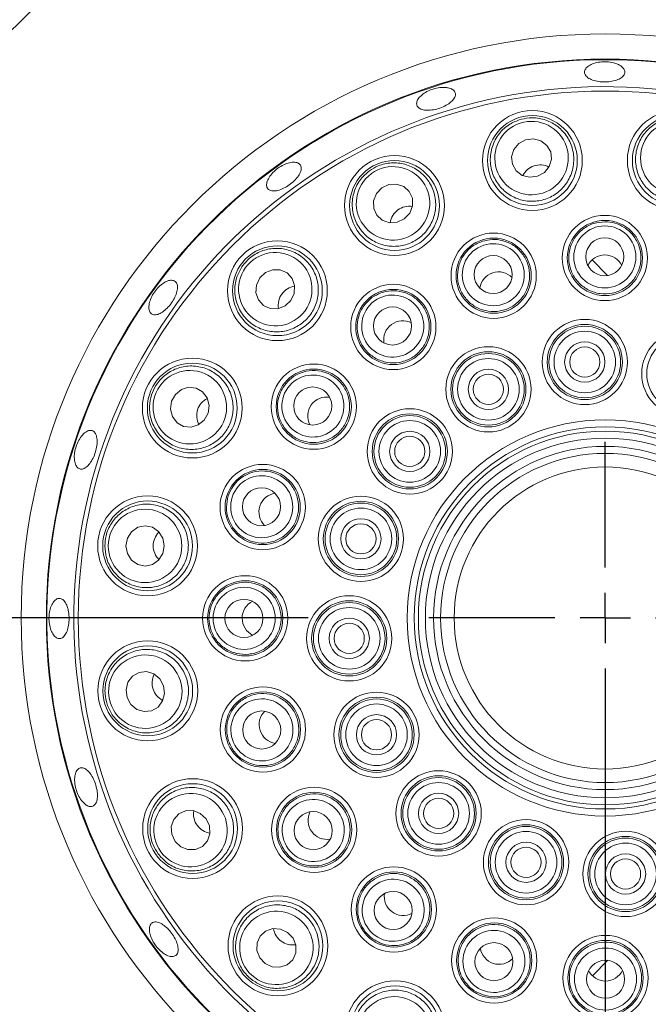
# Model space of a CAD drawing. Units: millimetres. Extents: x 5 to 415, y 5 to 292.
# Drawn here: x 63 to 69, y 77 to 85 of the extents above; entities that cross this region are included whole.
import ezdxf

# ---------------------------------------------------------------- set-up
doc = ezdxf.new("R2010")
doc.units = ezdxf.units.MM
doc.layers.add('BEMAßUNG', color=96, linetype='Continuous')
doc.styles.add('SLDTEXTSTYLE0', font='TXT', dxfattribs={"width": 0.75})
doc.dimstyles.new('SLDDIMSTYLE2', dxfattribs={"dimtxt": 3.5, "dimasz": 3.302, "dimexe": 0, "dimexo": 0.0625, "dimgap": 0.875, "dimtad": 1, "dimlfac": 12, "dimrnd": 1e-09, "dimzin": 12, "dimdsep": 46, "dimtxsty": 'SLDTEXTSTYLE0', "dimsah": 1, "dimcen": 0.09, "dimadec": 0, "dimazin": 3, "dimtfac": 1, "dimtofl": 0, "dimtmove": 0, "dimatfit": 3, "dimfxl": 0, "dimfrac": 2, "dimtolj": 1, "dimtzin": 12, "dimarcsym": 0})
doc.dimstyles.new('SLDDIMSTYLE7', dxfattribs={"dimtxt": 3.5, "dimasz": 3.302, "dimexe": 0, "dimexo": 0.0625, "dimgap": 0.875, "dimtad": 1, "dimdec": 1, "dimlfac": 12, "dimrnd": 1e-09, "dimzin": 12, "dimdsep": 46, "dimtxsty": 'SLDTEXTSTYLE0', "dimsah": 1, "dimcen": 0.09, "dimadec": 0, "dimazin": 3, "dimtfac": 1, "dimtdec": 1, "dimtofl": 0, "dimtmove": 0, "dimatfit": 3, "dimfxl": 0, "dimfrac": 2, "dimtolj": 1, "dimtzin": 12, "dimarcsym": 0})
doc.dimstyles.new('SLDDIMSTYLE8', dxfattribs={"dimtxt": 3.5, "dimasz": 3.302, "dimexe": 0, "dimexo": 0.0625, "dimgap": 0.875, "dimtad": 1, "dimdec": 1, "dimlfac": 12, "dimrnd": 1e-09, "dimzin": 12, "dimdsep": 46, "dimtxsty": 'SLDTEXTSTYLE0', "dimsah": 1, "dimcen": 0.09, "dimadec": 0, "dimazin": 3, "dimtfac": 1, "dimtofl": 0, "dimtmove": 0, "dimatfit": 3, "dimfxl": 0, "dimfrac": 2, "dimtolj": 1, "dimtzin": 12, "dimarcsym": 0})

# ---------------------------------------------------------------- blocks, each defined once
blk = doc.blocks.new('_D_17')
at = {"layer": 'BEMAßUNG'}
for p, q in [((68.3401, 79.4861), (68.3401, 47.9797)), ((46.4646, 54.4882), (46.4646, 47.9797)), ((68.3401, 48.9797), (46.4646, 48.9797))]:
    blk.add_line(p, q, dxfattribs=at)
for points in [[(46.4646, 48.9797), (49.7666, 48.4717), (49.7666, 49.4877)], [(68.3401, 48.9797), (65.0381, 49.4877), (65.0381, 48.4717)]]:
    blk.add_solid(points, dxfattribs=at)
at = {"layer": 'BEMAßUNG', "insert": (52.1093, 53.4914), "char_height": 3.5, "attachment_point": 1, "style": 'SLDTEXTSTYLE0'}
blk.add_mtext('262,5', dxfattribs=at)
blk = doc.blocks.new('_D_18')
at = {"layer": 'BEMAßUNG'}
for p, q in [((65.8818, 80.4861), (38.5919, 80.4861)), ((39.5919, 80.4861), (39.5919, 55.4861)), ((45.7283, 55.4861), (38.5919, 55.4861))]:
    blk.add_line(p, q, dxfattribs=at)
for points in [[(39.5919, 80.4861), (39.0839, 77.1841), (40.0999, 77.1841)], [(39.5919, 55.4861), (40.0999, 58.7881), (39.0839, 58.7881)]]:
    blk.add_solid(points, dxfattribs=at)
at = {"layer": 'BEMAßUNG', "insert": (35.0801, 65.2609), "char_height": 3.5, "attachment_point": 1, "rotation": 90, "style": 'SLDTEXTSTYLE0'}
blk.add_mtext('300', dxfattribs=at)
blk = doc.blocks.new('_D_24')
at = {"layer": 'BEMAßUNG'}
for p, q in [((68.3401, 79.4861), (68.3401, 47.9797)), ((99.5901, 79.4861), (99.5901, 47.9797)), ((68.3401, 48.9797), (99.5901, 48.9797))]:
    blk.add_line(p, q, dxfattribs=at)
for points in [[(68.3401, 48.9797), (71.6421, 48.4717), (71.6421, 49.4877)], [(99.5901, 48.9797), (96.2881, 49.4877), (96.2881, 48.4717)]]:
    blk.add_solid(points, dxfattribs=at)
at = {"layer": 'BEMAßUNG', "insert": (80.3551, 53.4914), "char_height": 3.5, "attachment_point": 1, "style": 'SLDTEXTSTYLE0'}
blk.add_mtext('375', dxfattribs=at)
blk = doc.blocks.new('SW_CENTERMARKSYMBOL_0')
at = {"layer": 'BEMAßUNG', "color": 0}
for p, q in [((0, 0.4167), (0, 1.4583)), ((0, 0), (0, 0.2083)), ((-0.4167, 0), (-1.4583, 0)), ((0, 0), (-0.2083, 0)), ((0, 0), (0, -0.2083)), ((0, 0), (0.2083, 0)), ((0.4167, 0), (1.4583, 0)), ((0, -0.4167), (0, -1.4583))]:
    blk.add_line(p, q, dxfattribs=at)

msp = doc.modelspace()

# ---------------------------------------------------------------- linework, layer by layer
at = {"color": 7, "linetype": 'Continuous', "lineweight": 15}
for p, q in [((68.23134, 83.44909), (68.36055, 83.31988)), ((68.36117, 77.65305), (68.23384, 77.52571))]:
    msp.add_line(p, q, dxfattribs=at)
at = {"color": 7, "linetype": 'Continuous', "lineweight": 15, "flags": 128}
for points in [[(67.77979, 84.14155), (67.8367, 84.17278), (67.87746, 84.22221), (67.89587, 84.28229), (67.88914, 84.3439), (67.85828, 84.39764), (67.80799, 84.43534), (67.74594, 84.45125), (67.68156, 84.44296), (67.62465, 84.41172), (67.58389, 84.3623), (67.56548, 84.30221), (67.57221, 84.24061), (67.60307, 84.18686), (67.65336, 84.14917), (67.71541, 84.13325), (67.77979, 84.14155)], [(66.67764, 83.78949), (66.7221, 83.83678), (66.7456, 83.89638), (66.74454, 83.95922), (66.7191, 84.01573), (66.67314, 84.0573), (66.61367, 84.07762), (66.54973, 84.07358), (66.49106, 84.04579), (66.4466, 83.9985), (66.42311, 83.9389), (66.42416, 83.87606), (66.4496, 83.81956), (66.49556, 83.77798), (66.55503, 83.75767), (66.61897, 83.76171), (66.67764, 83.78949)], [(65.73822, 83.11408), (65.76589, 83.1728), (65.76982, 83.23674), (65.7494, 83.29618), (65.70773, 83.34206), (65.65118, 83.3674), (65.58834, 83.36834), (65.52878, 83.34474), (65.48157, 83.30019), (65.4539, 83.24147), (65.44997, 83.17753), (65.47039, 83.11809), (65.51205, 83.07221), (65.56861, 83.04687), (65.63145, 83.04593), (65.69101, 83.06953), (65.73822, 83.11408)], [(65.05349, 82.18143), (65.06166, 82.24583), (65.04563, 82.30785), (65.00785, 82.35807), (64.95405, 82.38883), (64.89243, 82.39545), (64.83238, 82.37693), (64.78303, 82.33608), (64.75189, 82.27912), (64.74372, 82.21473), (64.75975, 82.1527), (64.79753, 82.10248), (64.85133, 82.07172), (64.91295, 82.0651), (64.973, 82.08362), (65.02235, 82.12447), (65.05349, 82.18143)], [(64.69047, 81.08283), (64.67835, 81.1466), (64.64394, 81.20064), (64.59248, 81.23672), (64.53181, 81.24936), (64.47117, 81.23661), (64.41978, 81.20044), (64.38546, 81.14634), (64.37346, 81.08255), (64.38558, 81.01878), (64.41999, 80.96474), (64.47145, 80.92865), (64.53212, 80.91602), (64.59276, 80.92877), (64.64415, 80.96494), (64.67847, 81.01904), (64.69047, 81.08283)], [(64.68472, 79.92583), (64.65348, 79.98273), (64.60405, 80.02349), (64.54396, 80.04191), (64.48236, 80.03517), (64.42862, 80.00431), (64.39092, 79.95403), (64.37501, 79.89197), (64.3833, 79.82759), (64.41454, 79.77069), (64.46396, 79.72993), (64.52405, 79.71151), (64.58566, 79.71825), (64.6394, 79.74911), (64.67709, 79.79939), (64.69301, 79.86145), (64.68472, 79.92583)], [(65.03677, 78.82367), (64.98948, 78.86814), (64.92988, 78.89163), (64.86704, 78.89058), (64.81053, 78.86514), (64.76896, 78.81918), (64.74864, 78.7597), (64.75268, 78.69577), (64.78047, 78.6371), (64.82776, 78.59264), (64.88736, 78.56914), (64.9502, 78.5702), (65.0067, 78.59564), (65.04828, 78.6416), (65.06859, 78.70107), (65.06455, 78.76501), (65.03677, 78.82367)], [(65.71218, 77.88425), (65.65346, 77.91193), (65.58952, 77.91585), (65.53008, 77.89543), (65.4842, 77.85377), (65.45886, 77.79722), (65.45792, 77.73438), (65.48152, 77.67482), (65.52607, 77.62761), (65.58479, 77.59994), (65.64874, 77.59601), (65.70817, 77.61643), (65.75405, 77.65809), (65.77939, 77.71464), (65.78033, 77.77748), (65.75673, 77.83704), (65.71218, 77.88425)]]:
    msp.add_lwpolyline(points, dxfattribs=at)
at = {"color": 7, "linetype": 'Continuous', "lineweight": 15}
for centre, radius in [((68.34011, 80.48615), 4.83333), ((68.34011, 80.48615), 4.625), ((68.34011, 80.48615), 4.36038), ((67.73734, 84.27179), 0.41318), ((68.93667, 84.27278), 0.41318), ((67.73734, 84.27179), 0.37167), ((68.93667, 84.27278), 0.37167), ((66.59701, 83.90025), 0.41318), ((66.59701, 83.90025), 0.37167), ((68.33741, 83.46531), 0.35274), ((68.33741, 83.46531), 0.3111), ((65.62731, 83.1945), 0.41318), ((67.41693, 83.31867), 0.35274), ((67.41693, 83.31867), 0.3111), ((68.33679, 83.47568), 0.15748), ((65.62731, 83.1945), 0.37167), ((67.41313, 83.32834), 0.15748), ((66.58681, 82.89475), 0.35274), ((66.58681, 82.89475), 0.3111), ((66.58022, 82.90278), 0.15748), ((68.17146, 82.60445), 0.35274), ((68.17146, 82.60445), 0.3111), ((68.17146, 82.60445), 0.29644), ((68.17146, 82.60445), 0.2548), ((68.99494, 82.50774), 0.35274), ((68.99494, 82.50774), 0.3111), ((67.37366, 82.37866), 0.35274), ((68.17146, 82.60445), 0.16667), ((68.17146, 82.60445), 0.125), ((64.92316, 82.22364), 0.41318), ((67.37366, 82.37866), 0.3111), ((67.37366, 82.37866), 0.29644), ((67.37366, 82.37866), 0.2548), ((64.92316, 82.22364), 0.37167), ((65.92833, 82.23507), 0.35274), ((65.92833, 82.23507), 0.3111), ((67.37366, 82.37866), 0.16667), ((67.37366, 82.37866), 0.125), ((65.91957, 82.24066), 0.15748), ((66.723, 81.86476), 0.35274), ((66.723, 81.86476), 0.3111), ((66.723, 81.86476), 0.29644), ((66.723, 81.86476), 0.2548), ((68.34011, 80.48615), 1.63886), ((68.34011, 80.48615), 1.58075), ((66.723, 81.86476), 0.16667), ((66.723, 81.86476), 0.125), ((68.34011, 80.48615), 1.54633), ((68.34011, 80.48615), 1.48821), ((68.34011, 80.48615), 1.4201), ((68.34011, 80.48615), 1.36199), ((65.50592, 81.40419), 0.35274), ((68.34011, 80.48615), 1.25), ((65.50592, 81.40419), 0.3111), ((64.55348, 81.08271), 0.41318), ((65.49587, 81.4068), 0.15748), ((66.31852, 81.14097), 0.35274), ((64.55348, 81.08271), 0.37167), ((66.31852, 81.14097), 0.3111), ((66.31852, 81.14097), 0.29644), ((66.31852, 81.14097), 0.2548), ((66.31852, 81.14097), 0.16667), ((66.31852, 81.14097), 0.125), ((65.36095, 80.48344), 0.35274), ((65.36095, 80.48344), 0.3111), ((66.22181, 80.3175), 0.35274), ((65.35058, 80.48282), 0.15748), ((66.22181, 80.3175), 0.3111), ((66.22181, 80.3175), 0.29644), ((66.22181, 80.3175), 0.2548), ((66.22181, 80.3175), 0.16667), ((66.22181, 80.3175), 0.125), ((64.55447, 79.88338), 0.41318), ((64.55447, 79.88338), 0.37167), ((65.50759, 79.56296), 0.35274), ((65.50759, 79.56296), 0.3111), ((66.4476, 79.5197), 0.35274), ((66.4476, 79.5197), 0.3111), ((66.4476, 79.5197), 0.29644), ((66.4476, 79.5197), 0.2548), ((65.49792, 79.55917), 0.15748), ((66.4476, 79.5197), 0.16667), ((66.4476, 79.5197), 0.125), ((66.9615, 78.86903), 0.35274), ((64.92601, 78.74305), 0.41318), ((66.9615, 78.86903), 0.3111), ((66.9615, 78.86903), 0.29644), ((66.9615, 78.86903), 0.2548), ((64.92601, 78.74305), 0.37167), ((65.93151, 78.73285), 0.35274), ((65.93151, 78.73285), 0.3111), ((66.9615, 78.86903), 0.16667), ((66.9615, 78.86903), 0.125), ((65.92348, 78.72626), 0.15748), ((67.68529, 78.46456), 0.35274), ((67.68529, 78.46456), 0.3111), ((67.68529, 78.46456), 0.29644), ((67.68529, 78.46456), 0.2548), ((68.50876, 78.36785), 0.35274), ((68.50876, 78.36785), 0.3111), ((68.50876, 78.36785), 0.29644), ((67.68529, 78.46456), 0.16667), ((67.68529, 78.46456), 0.125), ((68.50876, 78.36785), 0.2548), ((68.50876, 78.36785), 0.16667), ((68.50876, 78.36785), 0.125), ((66.59119, 78.07436), 0.35274), ((66.59119, 78.07436), 0.3111), ((65.63176, 77.77335), 0.41318), ((65.63176, 77.77335), 0.37167), ((66.5856, 78.06561), 0.15748), ((67.42207, 77.65196), 0.35274), ((67.42207, 77.65196), 0.3111), ((68.34282, 77.50698), 0.35274), ((68.34282, 77.50698), 0.3111), ((67.41946, 77.6419), 0.15748), ((68.34344, 77.49661), 0.15748), ((66.60262, 77.0692), 0.41318), ((66.60262, 77.0692), 0.37167)]:
    msp.add_circle(centre, radius, dxfattribs=at)
for radius, start, end in [(7.875, 115.912896, 154.097047), (7.88333, 116.037278, 153.97261), (4.61942, 254.466869, 249.637213), (4.39647, 254.527351, 249.57673)]:
    msp.add_arc((68.34011, 80.48615), radius, start, end, dxfattribs=at)
at = {"color": 8, "linetype": 'Continuous', "lineweight": 15}
for radius, start, end in [(7.85267, 115.57552, 154.434574), (7.34576, 105.363906, 153.549499), (6.91275, 94.152045, 151.749604), (6.91275, 184.148582, 265.847955), (7.34576, 195.346317, 254.641408)]:
    msp.add_arc((68.34011, 80.48615), radius, start, end, dxfattribs=at)
at = {"color": 7, "linetype": 'Continuous', "lineweight": 15}
for centre, major_axis, ratio in [((67.73067, 84.29225), (-0.09421, 0.28905), 0.9995959), ((68.93665, 84.2943), (-0.00028, 0.30401), 0.9995959), ((66.58435, 83.91764), (-0.17892, 0.24579), 0.9995959), ((68.3374, 83.47413), (-0.00023, 0.25676), 0.999981), ((67.41419, 83.32705), (-0.07956, 0.24412), 0.999981), ((65.60989, 83.20713), (0.24611, -0.17847), 0.9995959), ((66.58162, 82.90188), (-0.15111, 0.20759), 0.999981), ((64.90269, 82.23028), (0.28922, -0.09368), 0.9995959), ((65.92119, 82.24024), (0.20786, -0.15073), 0.999981), ((65.49753, 81.4069), (0.24426, -0.07912), 0.999981), ((64.53196, 81.08269), (0.30401, 0.00028), 0.9995959), ((65.35213, 80.48343), (0.25676, 0.00023), 0.999981), ((64.53401, 79.87671), (0.28905, 0.09421), 0.9995959), ((65.49921, 79.56023), (0.24412, 0.07956), 0.999981), ((64.90862, 78.73039), (0.24579, 0.17892), 0.9995959), ((65.92438, 78.72766), (0.20759, 0.15111), 0.999981), ((66.58602, 78.06723), (0.15073, 0.20786), 0.999981), ((65.61913, 77.75593), (0.17847, 0.24611), 0.9995959), ((67.41936, 77.64357), (0.07912, 0.24426), 0.999981), ((68.34283, 77.49817), (-0.00023, 0.25676), 0.999981), ((66.59599, 77.04873), (0.09368, 0.28922), 0.9995959)]:
    msp.add_ellipse(centre, major_axis=major_axis, ratio=ratio, dxfattribs=at)
for centre, major_axis, ratio, start_param, end_param in [((67.80599, 84.06118), (-0.0543, 0.16662), 0.9510565, 0, 0.7551332), ((67.80599, 84.06118), (-0.0543, 0.16662), 0.9510565, 5.5280521, 6.2831853), ((66.72738, 83.72115), (-0.10313, 0.14168), 0.9510565, 0, 0.7551331), ((66.72738, 83.72115), (-0.10313, 0.14168), 0.9510565, 5.5280522, 6.2831853), ((68.33753, 83.32983), (-0.00015, 0.16078), 0.9848078, 0, 1.0977297), ((68.33753, 83.32983), (-0.00015, 0.16078), 0.9848078, 5.1854556, 6.2831853), ((67.45891, 83.18986), (-0.04982, 0.15286), 0.9848078, 5.1854552, 6.2831853), ((67.45891, 83.18986), (-0.04982, 0.15286), 0.9848078, 0, 1.0977301), ((65.80664, 83.06446), (-0.14187, 0.10288), 0.9510565, 5.5280521, 6.2831853), ((65.80664, 83.06446), (-0.14187, 0.10288), 0.9510565, 0, 0.7551332), ((66.66655, 82.78522), (-0.09462, 0.12998), 0.9848078, 5.1854557, 6.2831853), ((66.66655, 82.78522), (-0.09462, 0.12998), 0.9848078, 0, 1.0977296), ((65.1339, 82.15538), (-0.16672, 0.054), 0.9510565, 5.5280522, 6.2831853), ((66.038, 82.15554), (-0.13016, 0.09438), 0.9848078, 5.1854555, 6.2831853), ((66.038, 82.15554), (-0.13016, 0.09438), 0.9848078, 0, 1.0977298), ((65.1339, 82.15538), (-0.16672, 0.054), 0.9510565, 0, 0.7551331), ((65.63481, 81.36244), (-0.15295, 0.04954), 0.9848078, 5.1854554, 6.2831853), ((65.63481, 81.36244), (-0.15295, 0.04954), 0.9848078, 0, 1.0977299), ((64.775, 81.08291), (-0.17524, -0.00016), 0.9510565, 5.5280522, 6.2831853), ((64.775, 81.08291), (-0.17524, -0.00016), 0.9510565, 0, 0.7551331), ((65.49643, 80.48357), (-0.16078, -0.00015), 0.9848078, 5.1854554, 6.2831853), ((65.49643, 80.48357), (-0.16078, -0.00015), 0.9848078, 0, 1.0977299), ((64.76508, 79.95202), (-0.16662, -0.0543), 0.9510565, 5.5280521, 6.2831853), ((64.76508, 79.95202), (-0.16662, -0.0543), 0.9510565, 0, 0.7551332), ((65.6364, 79.60494), (-0.15286, -0.04982), 0.9848078, 5.1854555, 6.2831853), ((65.6364, 79.60494), (-0.15286, -0.04982), 0.9848078, 0, 1.0977298), ((65.10511, 78.87342), (-0.14168, -0.10313), 0.9510565, 5.5280522, 6.2831853), ((66.04104, 78.81258), (-0.12998, -0.09462), 0.9848078, 5.1854552, 6.2831853), ((65.10511, 78.87342), (-0.14168, -0.10313), 0.9510565, 0, 0.7551331), ((66.04104, 78.81258), (-0.12998, -0.09462), 0.9848078, 0, 1.0977301), ((66.67072, 78.18404), (-0.09438, -0.13016), 0.9848078, 5.1854557, 6.2831853), ((66.67072, 78.18404), (-0.09438, -0.13016), 0.9848078, 0, 1.0977296), ((65.7618, 77.95268), (-0.10288, -0.14187), 0.9510565, 5.5280522, 6.2831853), ((65.7618, 77.95268), (-0.10288, -0.14187), 0.9510565, 0, 0.7551331), ((67.46382, 77.78084), (-0.04954, -0.15295), 0.9848078, 5.1854555, 6.2831853), ((67.46382, 77.78084), (-0.04954, -0.15295), 0.9848078, 0, 1.0977298), ((68.34269, 77.64246), (0.00015, -0.16078), 0.9848078, 5.1854556, 6.2831853), ((68.34269, 77.64246), (0.00015, -0.16078), 0.9848078, 0, 1.0977298)]:
    msp.add_ellipse(centre, major_axis=major_axis, ratio=ratio, start_param=start_param, end_param=end_param, dxfattribs=at)
for points, knots in [([(68.4211, 85.07695), (68.40405, 85.08113), (68.36995, 85.08949), (68.31241, 85.08987), (68.25821, 85.08087), (68.2126, 85.0629), (68.18093, 85.03841), (68.16673, 85.01037), (68.17162, 84.98209), (68.19503, 84.95672), (68.23432, 84.93692), (68.28508, 84.92464), (68.34159, 84.92104), (68.39745, 84.92646), (68.44638, 84.94038), (68.4829, 84.9615), (68.50284, 84.98769), (68.50402, 85.0162), (68.48613, 85.04367), (68.45603, 85.06451), (68.43084, 85.07348), (68.4211, 85.07695)], [0, 0, 0, 0, 0.0536714, 0.1073444, 0.1610028, 0.2146763, 0.2683692, 0.3220624, 0.3757351, 0.4293933, 0.4830727, 0.5367699, 0.5904566, 0.6441177, 0.6977819, 0.7514705, 0.8051677, 0.8588457, 0.9125038, 0.9661767, 1, 1, 1, 1]), ([(67.02095, 84.87644), (67.00441, 84.87684), (66.97131, 84.87763), (66.91578, 84.86492), (66.86375, 84.84328), (66.82022, 84.81427), (66.79026, 84.78159), (66.7771, 84.74912), (66.78219, 84.72073), (66.80492, 84.69965), (66.84278, 84.68814), (66.89159, 84.68725), (66.94593, 84.69683), (66.9997, 84.71566), (67.04684, 84.74164), (67.082, 84.77202), (67.10111, 84.80364), (67.10198, 84.8332), (67.08434, 84.85723), (67.05491, 84.87168), (67.03042, 84.87512), (67.02095, 84.87644)], [0, 0, 0, 0, 0.05368, 0.107363, 0.1610287, 0.2146895, 0.2683762, 0.3220748, 0.3757563, 0.4294166, 0.4830818, 0.5367752, 0.590472, 0.6441426, 0.6978006, 0.7514796, 0.8051769, 0.8588655, 0.9125296, 0.966192, 1, 1, 1, 1]), ([(67.6276, 84.60852), (67.65491, 84.61529), (67.71903, 84.63119), (67.82408, 84.61978), (67.92865, 84.57342), (68.0139, 84.49424), (68.06966, 84.38904), (68.08703, 84.26861), (68.06179, 84.14842), (67.99724, 84.04497), (67.90348, 83.97107), (67.79348, 83.93322), (67.67924, 83.93282), (67.57108, 83.96875), (67.47893, 84.03835), (67.41307, 84.13646), (67.38319, 84.25357), (67.39522, 84.37576), (67.44867, 84.48544), (67.53029, 84.56753), (67.59732, 84.59577), (67.6276, 84.60852)], [0, 0, 0, 0, 0.0381152, 0.0894953, 0.1410303, 0.1943923, 0.2497623, 0.3064805, 0.363213, 0.4185505, 0.4717666, 0.5231641, 0.5738074, 0.6249778, 0.6777063, 0.7324375, 0.7888174, 0.8457171, 0.9016603, 0.9555885, 1, 1, 1, 1]), ([(68.93635, 84.62694), (68.96442, 84.62494), (69.03032, 84.62024), (69.1267, 84.57693), (69.21182, 84.50052), (69.26843, 84.39887), (69.28896, 84.28159), (69.26827, 84.16169), (69.20712, 84.05518), (69.11375, 83.97674), (69.00175, 83.93543), (68.88544, 83.93343), (68.77667, 83.96835), (68.68491, 84.03594), (68.61877, 84.13062), (68.58645, 84.24427), (68.59421, 84.36489), (68.64342, 84.47737), (68.72815, 84.56517), (68.83114, 84.61802), (68.90362, 84.62416), (68.93635, 84.62694)], [0, 0, 0, 0, 0.0381156, 0.0894949, 0.1410295, 0.1943919, 0.2497623, 0.3064802, 0.3632127, 0.4185503, 0.471767, 0.5231638, 0.5738067, 0.6249777, 0.6777062, 0.7324367, 0.7888168, 0.8457166, 0.9016598, 0.9555877, 1, 1, 1, 1]), ([(65.81796, 84.23398), (65.81146, 84.24092), (65.79847, 84.2548), (65.76133, 84.26009), (65.71619, 84.2526), (65.66684, 84.23202), (65.61936, 84.20076), (65.57903, 84.16225), (65.55034, 84.12095), (65.53637, 84.08167), (65.53856, 84.04907), (65.55656, 84.02696), (65.58834, 84.01782), (65.63043, 84.02253), (65.67824, 84.04035), (65.72655, 84.06908), (65.76991, 84.10537), (65.8035, 84.14526), (65.82312, 84.18423), (65.8269, 84.21461), (65.82045, 84.22859), (65.81796, 84.23398)], [0, 0, 0, 0, 0.0536677, 0.1073343, 0.1610208, 0.2147195, 0.2684003, 0.3220607, 0.3757314, 0.42942, 0.4831161, 0.5367916, 0.5904507, 0.6441269, 0.6978223, 0.7515126, 0.8051772, 0.8588368, 0.9125233, 0.9662192, 1, 1, 1, 1]), ([(66.38858, 84.18658), (66.41247, 84.20146), (66.46854, 84.2364), (66.57198, 84.25801), (66.68575, 84.24623), (66.7913, 84.19726), (66.87684, 84.11444), (66.93057, 84.00528), (66.94371, 83.88317), (66.91428, 83.76483), (66.84795, 83.66558), (66.75503, 83.5956), (66.6465, 83.55991), (66.53254, 83.56065), (66.42338, 83.59837), (66.33044, 83.67133), (66.26582, 83.77347), (66.23952, 83.8934), (66.25645, 84.01423), (66.30871, 84.11752), (66.36373, 84.16509), (66.38858, 84.18658)], [0, 0, 0, 0, 0.0381167, 0.0894965, 0.1410311, 0.1943926, 0.2497631, 0.3064814, 0.3632138, 0.4185515, 0.4717676, 0.5231646, 0.573808, 0.624979, 0.6777069, 0.7324376, 0.7888184, 0.8457178, 0.9016605, 0.9555892, 1, 1, 1, 1]), ([(68.33713, 83.7653), (68.3653, 83.763), (68.42162, 83.7584), (68.50398, 83.71986), (68.57548, 83.65607), (68.62454, 83.56698), (68.64158, 83.46614), (68.62396, 83.36469), (68.5733, 83.27475), (68.49561, 83.20708), (68.40039, 83.16939), (68.2988, 83.16534), (68.20203, 83.19472), (68.1203, 83.25411), (68.06234, 83.3373), (68.03486, 83.43561), (68.04164, 83.53812), (68.08245, 83.63304), (68.1526, 83.70814), (68.24138, 83.75647), (68.30614, 83.76244), (68.33713, 83.7653)], [0, 0, 0, 0, 0.0448552, 0.0897078, 0.1427855, 0.1963634, 0.2505241, 0.3050663, 0.359614, 0.413784, 0.4673634, 0.5204051, 0.5731989, 0.6261304, 0.6795241, 0.7335101, 0.7879653, 0.8425564, 0.8968818, 0.9506557, 1, 1, 1, 1]), ([(67.32397, 83.60388), (67.35146, 83.6104), (67.40645, 83.62344), (67.49669, 83.61223), (67.5844, 83.57366), (67.65859, 83.50408), (67.70596, 83.41345), (67.72056, 83.31152), (67.70016, 83.21033), (67.64718, 83.12196), (67.56827, 83.05669), (67.4729, 83.02144), (67.37179, 83.01949), (67.27571, 83.05071), (67.19488, 83.11192), (67.13837, 83.19693), (67.11313, 83.29652), (67.12262, 83.3994), (67.16613, 83.4925), (67.23563, 83.5659), (67.29538, 83.59159), (67.32397, 83.60388)], [0, 0, 0, 0, 0.0448559, 0.0897076, 0.1427857, 0.1963636, 0.2505254, 0.3050672, 0.3596151, 0.4137851, 0.4673641, 0.5204065, 0.5731995, 0.6261311, 0.6795253, 0.7335101, 0.7879659, 0.8425574, 0.8968822, 0.9506567, 1, 1, 1, 1]), ([(65.3406, 83.40241), (65.35872, 83.42394), (65.40125, 83.4745), (65.49294, 83.52702), (65.60479, 83.55097), (65.7203, 83.53702), (65.82725, 83.48468), (65.91209, 83.39747), (65.96232, 83.2854), (65.9709, 83.16375), (65.93849, 83.04887), (65.87174, 82.95359), (65.77955, 82.88612), (65.67093, 82.85161), (65.55547, 82.85375), (65.44452, 82.89441), (65.3515, 82.97159), (65.28943, 83.07752), (65.26819, 83.19767), (65.28598, 83.31205), (65.32361, 83.3743), (65.3406, 83.40241)], [0, 0, 0, 0, 0.038116, 0.0894955, 0.1410304, 0.1943929, 0.2497629, 0.3064811, 0.3632134, 0.4185514, 0.4717672, 0.523164, 0.5738076, 0.6249786, 0.6777066, 0.7324375, 0.7888181, 0.8457177, 0.9016606, 0.9555884, 1, 1, 1, 1]), ([(64.77423, 83.27696), (64.76457, 83.27956), (64.74525, 83.28476), (64.70608, 83.27214), (64.66497, 83.24559), (64.62578, 83.20656), (64.59331, 83.15975), (64.57114, 83.11034), (64.56162, 83.06403), (64.56563, 83.02617), (64.58253, 83.00118), (64.61033, 82.99194), (64.64594, 82.99943), (64.68555, 83.02269), (64.72491, 83.05893), (64.75975, 83.10396), (64.78616, 83.15265), (64.80109, 83.19968), (64.80248, 83.23962), (64.7921, 83.26555), (64.77921, 83.27378), (64.77423, 83.27696)], [0, 0, 0, 0, 0.0536772, 0.1073547, 0.1610453, 0.21474, 0.2684128, 0.3220731, 0.3757504, 0.4294478, 0.4831367, 0.5368007, 0.5904665, 0.6441489, 0.6978473, 0.7515276, 0.805186, 0.8588544, 0.9125481, 0.9662437, 1, 1, 1, 1]), ([(66.41027, 83.13728), (66.4344, 83.15198), (66.48267, 83.18137), (66.57196, 83.1986), (66.6673, 83.18901), (66.75936, 83.14578), (66.83241, 83.07421), (66.87779, 82.98179), (66.88966, 82.87924), (66.86659, 82.77883), (66.81171, 82.69236), (66.7319, 82.62937), (66.63634, 82.59627), (66.53531, 82.59627), (66.43952, 82.62951), (66.35951, 82.6929), (66.30474, 82.77981), (66.28197, 82.88059), (66.29457, 82.98258), (66.33799, 83.07386), (66.38687, 83.11676), (66.41027, 83.13728)], [0, 0, 0, 0, 0.04485621, 0.08970836, 0.14278603, 0.19636447, 0.25052486, 0.30506695, 0.359615, 0.41378517, 0.46736354, 0.5204066, 0.57319991, 0.62613218, 0.67952561, 0.73351083, 0.78796656, 0.8425574, 0.89688232, 0.95065602, 1, 1, 1, 1]), ([(64.58624, 82.33278), (64.59681, 82.35886), (64.62164, 82.42008), (64.69262, 82.49836), (64.79159, 82.55571), (64.90576, 82.57813), (65.02364, 82.56141), (65.13128, 82.50468), (65.21368, 82.41362), (65.25943, 82.30058), (65.26411, 82.18129), (65.23007, 82.07006), (65.16324, 81.9774), (65.07061, 81.91101), (64.96013, 81.87737), (64.84205, 81.88176), (64.72973, 81.92641), (64.63796, 82.00797), (64.58064, 82.11568), (64.5622, 82.22996), (64.57876, 82.30079), (64.58624, 82.33278)], [0, 0, 0, 0, 0.0381157, 0.0894955, 0.1410304, 0.1943925, 0.249762, 0.3064802, 0.3632127, 0.4185503, 0.4717667, 0.5231639, 0.5738068, 0.6249781, 0.6777066, 0.732437, 0.7888179, 0.8457168, 0.9016599, 0.955588, 1, 1, 1, 1]), ([(65.68548, 82.41117), (65.70389, 82.43261), (65.74071, 82.47547), (65.8203, 82.51945), (65.91394, 82.5398), (66.01485, 82.52712), (66.10645, 82.48164), (66.17816, 82.40776), (66.22115, 82.3139), (66.23023, 82.21128), (66.20475, 82.11208), (66.14832, 82.02751), (66.06766, 81.9665), (65.97158, 81.93528), (65.87021, 81.93729), (65.77453, 81.97285), (65.69557, 82.03858), (65.64278, 82.1274), (65.62325, 82.22829), (65.63633, 82.32852), (65.66957, 82.38442), (65.68548, 82.41117)], [0, 0, 0, 0, 0.0448572, 0.0897085, 0.142787, 0.1963641, 0.2505251, 0.3050671, 0.359615, 0.413785, 0.4673643, 0.5204065, 0.5731998, 0.6261322, 0.679525, 0.7335113, 0.7879665, 0.8425575, 0.8968826, 0.9506564, 1, 1, 1, 1]), ([(64.02103, 82.00815), (64.01064, 81.99613), (63.98986, 81.97208), (63.96538, 81.92147), (63.94968, 81.86696), (63.9447, 81.81337), (63.95077, 81.76715), (63.96699, 81.73348), (63.9913, 81.71626), (64.02088, 81.71747), (64.05247, 81.73692), (64.08274, 81.77236), (64.10854, 81.81972), (64.12713, 81.87359), (64.13646, 81.92788), (64.1353, 81.97655), (64.12357, 82.01417), (64.10229, 82.03664), (64.07383, 82.04121), (64.04525, 82.02992), (64.02778, 82.01422), (64.02103, 82.00815)], [0, 0, 0, 0, 0.0536872, 0.1073738, 0.1610447, 0.2147054, 0.2683856, 0.3220813, 0.3757711, 0.429435, 0.4830975, 0.5367837, 0.590481, 0.6441591, 0.697818, 0.751487, 0.8051814, 0.8588755, 0.9125445, 0.9662051, 1, 1, 1, 1]), ([(65.22054, 81.49663), (65.23142, 81.5227), (65.2532, 81.57485), (65.31531, 81.64127), (65.39807, 81.68956), (65.49796, 81.70869), (65.59914, 81.69373), (65.69017, 81.64563), (65.76005, 81.56965), (65.8004, 81.47485), (65.80682, 81.37264), (65.77928, 81.27477), (65.72143, 81.19182), (65.6397, 81.13244), (65.54267, 81.10303), (65.44068, 81.10728), (65.34528, 81.1454), (65.26762, 81.21355), (65.21787, 81.30347), (65.19934, 81.40283), (65.21368, 81.46627), (65.22054, 81.49663)], [0, 0, 0, 0, 0.0448557, 0.0897075, 0.1427867, 0.1963637, 0.2505248, 0.3050669, 0.3596142, 0.4137847, 0.467364, 0.520406, 0.5731998, 0.6261307, 0.6795243, 0.73351, 0.787966, 0.8425573, 0.8968821, 0.9506558, 1, 1, 1, 1]), ([(64.19932, 81.08239), (64.20132, 81.11046), (64.20602, 81.17636), (64.24933, 81.27274), (64.32573, 81.35786), (64.42738, 81.41447), (64.54467, 81.43499), (64.66457, 81.4143), (64.77108, 81.35316), (64.84952, 81.25979), (64.89083, 81.14779), (64.89283, 81.03148), (64.85791, 80.9227), (64.79032, 80.83094), (64.69565, 80.7648), (64.58199, 80.73249), (64.46137, 80.74025), (64.34889, 80.78946), (64.26109, 80.87418), (64.20824, 80.97718), (64.2021, 81.04965), (64.19932, 81.08239)], [0, 0, 0, 0, 0.0381162, 0.0894959, 0.1410303, 0.1943926, 0.2497629, 0.3064815, 0.3632137, 0.4185509, 0.4717673, 0.5231642, 0.5738068, 0.6249786, 0.6777063, 0.7324372, 0.7888174, 0.8457172, 0.9016604, 0.9555883, 1, 1, 1, 1]), ([(65.06096, 80.48317), (65.06326, 80.51133), (65.06786, 80.56766), (65.1064, 80.65002), (65.17019, 80.72152), (65.25928, 80.77058), (65.36012, 80.78762), (65.46157, 80.77), (65.55151, 80.71934), (65.61917, 80.64165), (65.65687, 80.54642), (65.66092, 80.44483), (65.63154, 80.34807), (65.57215, 80.26634), (65.48896, 80.20838), (65.39065, 80.1809), (65.28814, 80.18768), (65.19322, 80.22849), (65.11812, 80.29864), (65.06979, 80.38741), (65.06382, 80.45218), (65.06096, 80.48317)], [0, 0, 0, 0, 0.0448557, 0.0897076, 0.1427863, 0.1963635, 0.2505249, 0.305067, 0.359615, 0.4137845, 0.4673636, 0.5204058, 0.5731997, 0.6261311, 0.6795253, 0.7335113, 0.7879664, 0.8425568, 0.8968822, 0.9506558, 1, 1, 1, 1]), ([(63.88841, 80.58051), (63.88239, 80.59455), (63.87034, 80.62261), (63.84462, 80.64588), (63.81649, 80.65148), (63.7884, 80.63777), (63.76382, 80.60657), (63.74571, 80.56132), (63.73638, 80.50713), (63.73703, 80.45012), (63.74758, 80.39671), (63.76667, 80.35292), (63.79189, 80.32367), (63.82018, 80.31228), (63.84821, 80.32002), (63.87291, 80.34602), (63.89168, 80.38733), (63.90275, 80.43938), (63.90491, 80.49605), (63.89928, 80.54493), (63.89144, 80.5706), (63.88841, 80.58051)], [0, 0, 0, 0, 0.0536957, 0.1073894, 0.1610704, 0.2147324, 0.2683992, 0.3220906, 0.3757854, 0.4294601, 0.4831205, 0.5367949, 0.5904929, 0.6441833, 0.697849, 0.751511, 0.8051936, 0.8588921, 0.9125727, 0.9662333, 1, 1, 1, 1]), ([(64.21774, 79.77363), (64.21097, 79.80094), (64.19507, 79.86507), (64.20648, 79.97012), (64.25284, 80.07468), (64.33202, 80.15994), (64.43722, 80.21569), (64.55765, 80.23307), (64.67784, 80.20783), (64.78129, 80.14327), (64.85519, 80.04952), (64.89304, 79.93952), (64.89344, 79.82528), (64.85751, 79.71712), (64.78791, 79.62496), (64.6898, 79.55911), (64.57269, 79.52922), (64.4505, 79.54126), (64.34082, 79.59471), (64.25873, 79.67633), (64.23049, 79.74336), (64.21774, 79.77363)], [0, 0, 0, 0, 0.03811532, 0.08949551, 0.14103069, 0.19439242, 0.24976295, 0.30648005, 0.3632131, 0.41855017, 0.47176672, 0.5231642, 0.5738064, 0.62497786, 0.6777064, 0.73243765, 0.78881767, 0.84571732, 0.90166011, 0.9555887, 1, 1, 1, 1]), ([(65.22238, 79.47), (65.21586, 79.4975), (65.20282, 79.55248), (65.21403, 79.64272), (65.2526, 79.73044), (65.32217, 79.80463), (65.41282, 79.852), (65.51474, 79.86659), (65.61593, 79.8462), (65.70429, 79.79322), (65.76958, 79.71431), (65.80482, 79.61894), (65.80677, 79.51783), (65.77555, 79.42175), (65.71434, 79.34092), (65.62933, 79.28441), (65.52974, 79.25917), (65.42686, 79.26866), (65.33376, 79.31217), (65.26036, 79.38166), (65.23467, 79.44141), (65.22238, 79.47)], [0, 0, 0, 0, 0.044856, 0.0897076, 0.1427868, 0.1963647, 0.2505264, 0.3050682, 0.3596158, 0.4137858, 0.4673647, 0.520408, 0.5732009, 0.6261327, 0.6795265, 0.7335118, 0.7879666, 0.8425586, 0.8968828, 0.9506567, 1, 1, 1, 1]), ([(64.1345, 79.06084), (64.13064, 79.07891), (64.12292, 79.11504), (64.1002, 79.16688), (64.07215, 79.20949), (64.0408, 79.23827), (64.00966, 79.2498), (63.98202, 79.24274), (63.96102, 79.2179), (63.94914, 79.17812), (63.94798, 79.12795), (63.95789, 79.07312), (63.97788, 79.01987), (64.00565, 78.97418), (64.03789, 78.94112), (64.07072, 78.92435), (64.10024, 78.9257), (64.12306, 78.94498), (64.13653, 78.98006), (64.13961, 79.02119), (64.13592, 79.04979), (64.1345, 79.06084)], [0, 0, 0, 0, 0.05366287, 0.10732344, 0.16098644, 0.21467645, 0.26837397, 0.32204816, 0.37570807, 0.42938216, 0.48307368, 0.53676783, 0.59043756, 0.64409839, 0.69777746, 0.75147767, 0.80516341, 0.85882481, 0.91249104, 0.96617793, 1, 1, 1, 1]), ([(64.63968, 78.53462), (64.6248, 78.5585), (64.58987, 78.61458), (64.56825, 78.71801), (64.58003, 78.83179), (64.62899, 78.93734), (64.71182, 79.02287), (64.82098, 79.07661), (64.94309, 79.08975), (65.06143, 79.06032), (65.16068, 78.99399), (65.23066, 78.90107), (65.26635, 78.79254), (65.26561, 78.67858), (65.22789, 78.56942), (65.15493, 78.47647), (65.05279, 78.41186), (64.93286, 78.38555), (64.81203, 78.40249), (64.70874, 78.45475), (64.66117, 78.50977), (64.63968, 78.53462)], [0, 0, 0, 0, 0.03811639, 0.08949623, 0.14103086, 0.19439315, 0.24976372, 0.30648147, 0.36321395, 0.41855117, 0.47176769, 0.52316473, 0.57380694, 0.62497903, 0.67770677, 0.73243786, 0.78881766, 0.84571839, 0.90166073, 0.95558836, 1, 1, 1, 1]), ([(65.68898, 78.5563), (65.67428, 78.58044), (65.64489, 78.62871), (65.62766, 78.71799), (65.63724, 78.81334), (65.68048, 78.90539), (65.75205, 78.97845), (65.84447, 79.02382), (65.94702, 79.0357), (66.04743, 79.01262), (66.1339, 78.95774), (66.19688, 78.87794), (66.22999, 78.78238), (66.22999, 78.68135), (66.19675, 78.58556), (66.13337, 78.50555), (66.04645, 78.45077), (65.94567, 78.428), (65.84368, 78.44061), (65.7524, 78.48402), (65.7095, 78.53291), (65.68898, 78.5563)], [0, 0, 0, 0, 0.0448562, 0.0897083, 0.1427859, 0.1963646, 0.2505259, 0.3050668, 0.3596148, 0.4137856, 0.4673639, 0.5204066, 0.5732001, 0.6261323, 0.6795259, 0.7335107, 0.7879659, 0.8425579, 0.8968828, 0.9506565, 1, 1, 1, 1]), ([(66.41509, 77.83151), (66.39365, 77.84992), (66.35079, 77.88675), (66.30681, 77.96634), (66.28646, 78.05998), (66.29914, 78.16089), (66.34462, 78.25249), (66.4185, 78.3242), (66.51236, 78.36718), (66.61498, 78.37626), (66.71418, 78.35079), (66.79875, 78.29435), (66.85976, 78.2137), (66.89098, 78.11762), (66.88897, 78.01625), (66.85341, 77.92056), (66.78768, 77.84161), (66.69886, 77.78881), (66.59797, 77.76929), (66.49774, 77.78237), (66.44184, 77.81561), (66.41509, 77.83151)], [0, 0, 0, 0, 0.0448572, 0.0897085, 0.1427871, 0.1963642, 0.2505269, 0.3050684, 0.3596157, 0.4137851, 0.467364, 0.5204075, 0.5732008, 0.6261317, 0.6795259, 0.7335118, 0.7879671, 0.8425586, 0.8968837, 0.950657, 1, 1, 1, 1]), ([(65.42385, 77.48664), (65.40232, 77.50476), (65.35176, 77.54729), (65.29925, 77.63898), (65.27529, 77.75083), (65.28924, 77.86634), (65.34158, 77.97329), (65.42879, 78.05813), (65.54086, 78.10835), (65.66251, 78.11694), (65.7774, 78.08452), (65.87267, 78.01778), (65.94014, 77.92559), (65.97465, 77.81697), (65.97251, 77.7015), (65.93185, 77.59056), (65.85467, 77.49754), (65.74874, 77.43546), (65.62859, 77.41423), (65.51421, 77.43201), (65.45196, 77.46965), (65.42385, 77.48664)], [0, 0, 0, 0, 0.03811524, 0.08949578, 0.14102974, 0.19439225, 0.2497623, 0.30648048, 0.3632128, 0.41855085, 0.47176782, 0.52316421, 0.57380784, 0.62497881, 0.67770689, 0.73243762, 0.7888186, 0.84571732, 0.90166012, 0.9555888, 1, 1, 1, 1]), ([(64.71933, 77.91528), (64.70627, 77.92707), (64.68016, 77.95064), (64.64093, 77.96948), (64.60698, 77.97285), (64.58171, 77.95935), (64.56798, 77.93076), (64.56747, 77.89031), (64.58041, 77.8427), (64.60557, 77.79345), (64.6402, 77.7482), (64.68039, 77.71204), (64.72146, 77.68893), (64.7586, 77.68132), (64.78742, 77.68994), (64.80458, 77.71377), (64.80822, 77.75013), (64.79812, 77.79513), (64.77559, 77.84366), (64.74747, 77.88524), (64.72717, 77.90692), (64.71933, 77.91528)], [0, 0, 0, 0, 0.05369185, 0.10738323, 0.1610802, 0.21475952, 0.26841965, 0.32209056, 0.37578203, 0.42947791, 0.48314936, 0.53680859, 0.59048825, 0.64418455, 0.6978734, 0.75153766, 0.80519955, 0.85888567, 0.9125828, 0.96626306, 1, 1, 1, 1]), ([(67.32963, 77.36658), (67.30356, 77.37746), (67.25141, 77.39923), (67.18499, 77.46134), (67.1367, 77.54411), (67.11757, 77.644), (67.13253, 77.74517), (67.18063, 77.8362), (67.25661, 77.90609), (67.35141, 77.94644), (67.45362, 77.95286), (67.55149, 77.92532), (67.63444, 77.86747), (67.69382, 77.78574), (67.72324, 77.68871), (67.71898, 77.58672), (67.68086, 77.49132), (67.61272, 77.41365), (67.52279, 77.36391), (67.42343, 77.34538), (67.35999, 77.35971), (67.32963, 77.36658)], [0, 0, 0, 0, 0.044855, 0.0897082, 0.1427855, 0.196364, 0.250525, 0.3050659, 0.3596145, 0.4137844, 0.4673636, 0.5204056, 0.5731986, 0.6261308, 0.6795244, 0.7335101, 0.787966, 0.8425568, 0.8968826, 0.9506563, 1, 1, 1, 1]), ([(68.34309, 77.207), (68.31493, 77.2093), (68.2586, 77.21389), (68.17624, 77.25244), (68.10474, 77.31623), (68.05568, 77.40532), (68.03864, 77.50616), (68.05626, 77.6076), (68.10693, 77.69754), (68.18461, 77.76521), (68.27984, 77.80291), (68.38143, 77.80696), (68.47819, 77.77757), (68.55993, 77.71819), (68.61788, 77.635), (68.64536, 77.53668), (68.63858, 77.43417), (68.59777, 77.33926), (68.52762, 77.26416), (68.43885, 77.21583), (68.37408, 77.20986), (68.34309, 77.207)], [0, 0, 0, 0, 0.0448563, 0.0897077, 0.1427868, 0.196364, 0.2505252, 0.3050671, 0.3596154, 0.4137849, 0.4673633, 0.5204062, 0.5732, 0.6261314, 0.6795256, 0.7335103, 0.7879668, 0.8425571, 0.8968816, 0.9506558, 1, 1, 1, 1]), ([(66.49348, 76.73227), (66.4674, 76.74285), (66.40618, 76.76768), (66.3279, 76.83865), (66.27055, 76.93762), (66.24813, 77.05179), (66.26485, 77.16968), (66.32158, 77.27732), (66.41265, 77.35972), (66.52569, 77.40547), (66.64497, 77.41015), (66.7562, 77.3761), (66.84886, 77.30928), (66.91525, 77.21664), (66.94889, 77.10616), (66.94451, 76.98808), (66.89985, 76.87577), (66.81829, 76.784), (66.71058, 76.72667), (66.5963, 76.70824), (66.52547, 76.7248), (66.49348, 76.73227)], [0, 0, 0, 0, 0.0381157, 0.0894954, 0.1410306, 0.1943927, 0.2497633, 0.3064816, 0.3632134, 0.4185515, 0.4717679, 0.5231645, 0.5738069, 0.6249785, 0.6777069, 0.7324373, 0.7888176, 0.845717, 0.9016605, 0.9555886, 1, 1, 1, 1])]:
    msp.add_open_spline(points, degree=3, knots=knots, dxfattribs=at)

# ---------------------------------------------------------------- block references
at = {"layer": 'BEMAßUNG'}
msp.add_blockref('SW_CENTERMARKSYMBOL_0', (68.34011, 80.48615), dxfattribs=at)

# ---------------------------------------------------------------- dimensions: what is measured, and where the dimension line sits
dim = msp.add_linear_dim(base=(39.59187, 55.48606), p1=(66.88178, 80.48615), p2=(46.7283, 55.48606), angle=90, dimstyle='SLDDIMSTYLE8', dxfattribs=at)
dim.commit()
dim.dimension.update_dxf_attribs({"geometry": '_D_18', "text_midpoint": (39.59187, 69.14004), "dimtype": 160})
for base, p2, dimstyle, picture, middle in [((46.4646, 48.97968), (46.4646, 55.48816), 'SLDDIMSTYLE7', '_D_17', (57.92809, 48.97968)), ((99.59011, 48.97968), (99.59011, 80.48615), 'SLDDIMSTYLE2', '_D_24', (84.2343, 48.97968))]:
    dim = msp.add_linear_dim(base=base, p1=(68.34011, 80.48615), p2=p2, dimstyle=dimstyle, dxfattribs=at)
    dim.commit()
    dim.dimension.update_dxf_attribs({"geometry": picture, "text_midpoint": middle, "dimtype": 160})

doc.saveas('drawing.dxf')
